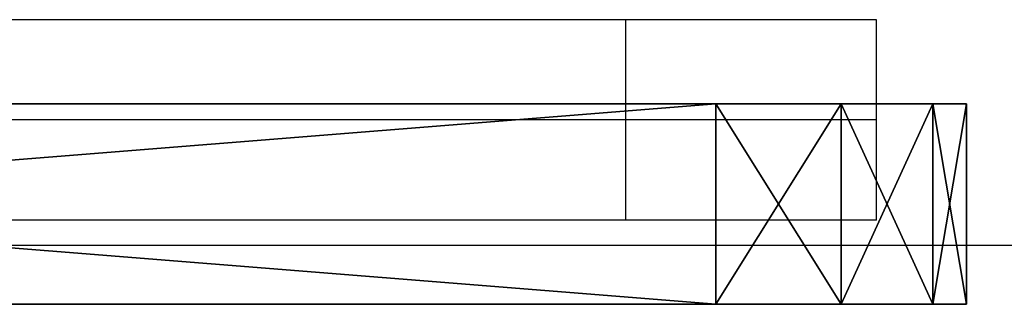
# Model space of a CAD drawing. Units: centimetres. Extents: x -255 to 255, y -121 to 119.
# Drawn here: x -108 to -104, y 3 to 4 of the extents above; entities that cross this region are included whole.
import ezdxf

# ---------------------------------------------------------------- set-up
doc = ezdxf.new("R2010")
doc.units = ezdxf.units.CM
doc.header["$LTSCALE"] = 2.54
doc.layers.get('0').update_dxf_attribs({"true_color": 0xff5454})
doc.layers.add('VP-EQ', color=7, linetype='Continuous', true_color=0x8a3492)

# ---------------------------------------------------------------- blocks, each defined once
blk = doc.blocks.new('Grupuj_7')
at = {"color": 0}
for p, q in [((0, 12, 3), (0, 12, 1)), ((0.8, 12, 1), (0, 12, 1)), ((0, 12, 3), (0, 12, 1)), ((0.8, 12, 3), (0, 12, 3)), ((0.8, 12, 1), (0, 12, 1)), ((0.8, 12, 3), (0, 12, 3)), ((0.8, 12, 3), (0.8, 12, 1)), ((0.8, 12, 3), (0.8, 12, 1)), ((0.8, 11.866, 0.5), (0, 11.866, 0.5)), ((0.8, 11.866, 3.5), (0, 11.866, 3.5)), ((0.8, 11.866, 0.5), (0, 11.866, 0.5)), ((0.8, 11.866, 3.5), (0, 11.866, 3.5)), ((0.8, 11.5, 3.866), (0, 11.5, 3.866)), ((0.8, 11.5, 0.134), (0, 11.5, 0.134)), ((0.8, 11.5, 0.134), (0, 11.5, 0.134)), ((0.8, 11.5, 3.866), (0, 11.5, 3.866)), ((0, 1, 4), (0, 11, 4)), ((0, 11), (0, 1)), ((0.8, 11, 4), (0, 11, 4)), ((0.8, 11), (0, 11)), ((0, 11), (0, 1)), ((0.8, 11), (0, 11)), ((0.8, 11, 4), (0, 11, 4)), ((0, 1, 4), (0, 11, 4)), ((0.8, 1, 4), (0.8, 11, 4)), ((0.8, 11), (0.8, 1)), ((0.8, 11), (0.8, 1)), ((0.8, 1, 4), (0.8, 11, 4))]:
    blk.add_line(p, q, dxfattribs=at)
at = {"color": 0, "extrusion": (-1, 0, 0)}
for centre in [(-11, 3), (-11, 3), (-11, 3), (-11, 3), (-11, 3, -0.8), (-11, 3, -0.8), (-11, 3, -0.8), (-11, 3, -0.8)]:
    blk.add_arc(centre, 1, 89.9991, 180.0009, dxfattribs=at)
at = {"color": 0, "extrusion": (1, 0, 0)}
for centre in [(11, 1), (11, 1), (11, 1), (11, 1), (11, 1, 0.8), (11, 1, 0.8), (11, 1, 0.8), (11, 1, 0.8)]:
    blk.add_arc(centre, 1, 270.0001, 0.0001, dxfattribs=at)
at = {"color": 0}
mesh = blk.add_polyface(dxfattribs=at)
corners = [(0, 0, 3), (0, 0.134, 0.5), (0, 0, 1), (0, 0.134, 3.5), (0, 0.5, 0.134), (0, 0.5, 3.866), (0, 1), (0, 1, 4), (0, 11), (0, 11, 4), (0, 11.5, 0.134), (0, 11.5, 3.866), (0, 11.866, 0.5), (0, 11.866, 3.5), (0, 12, 1), (0, 12, 3)]
mesh.append_faces([[corners[k] for k in face] for face in [(0, 1, 2), (14, 13, 15)]], dxfattribs={"vtx0": -1, "color": 0})
mesh.append_faces([[corners[k] for k in face] for face in [(1, 3, 4), (4, 5, 6), (6, 7, 8), (8, 9, 10), (10, 11, 12), (12, 13, 14)]], dxfattribs={"vtx0": -1, "vtx1": -1, "color": 0})
mesh.append_faces([[corners[k] for k in face] for face in [(1, 0, 3), (4, 3, 5), (6, 5, 7), (8, 7, 9), (10, 9, 11), (12, 11, 13)]], dxfattribs={"vtx0": -1, "vtx2": -1, "color": 0})
mesh = blk.add_polyface(dxfattribs=at)
corners = [(0, 12, 3), (0.8, 12, 1), (0, 12, 1), (0.8, 12, 3)]
mesh.append_faces([[corners[k] for k in face] for face in [(0, 1, 2), (1, 0, 3)]], dxfattribs={"vtx0": -1, "color": 0})
mesh = blk.add_polyface(dxfattribs=at)
corners = [(0, 12, 1), (0.8, 11.866, 0.5), (0, 11.866, 0.5), (0.8, 12, 1)]
mesh.append_faces([[corners[k] for k in face] for face in [(0, 1, 2), (1, 0, 3)]], dxfattribs={"vtx0": -1, "color": 0})
mesh = blk.add_polyface(dxfattribs=at)
corners = [(0, 11.866, 3.5), (0.8, 12, 3), (0, 12, 3), (0.8, 11.866, 3.5)]
mesh.append_faces([[corners[k] for k in face] for face in [(0, 1, 2), (1, 0, 3)]], dxfattribs={"vtx0": -1, "color": 0})
mesh = blk.add_polyface(dxfattribs=at)
corners = [(0.8, 0.134, 0.5), (0.8, 0, 3), (0.8, 0, 1), (0.8, 0.134, 3.5), (0.8, 0.5, 0.134), (0.8, 0.5, 3.866), (0.8, 1), (0.8, 1, 4), (0.8, 11), (0.8, 11, 4), (0.8, 11.5, 0.134), (0.8, 11.5, 3.866), (0.8, 11.866, 0.5), (0.8, 11.866, 3.5), (0.8, 12, 1), (0.8, 12, 3)]
mesh.append_faces([[corners[k] for k in face] for face in [(0, 1, 2), (13, 14, 15)]], dxfattribs={"vtx0": -1, "color": 0})
mesh.append_faces([[corners[k] for k in face] for face in [(1, 0, 3), (3, 4, 5), (5, 6, 7), (7, 8, 9), (9, 10, 11), (11, 12, 13)]], dxfattribs={"vtx0": -1, "vtx1": -1, "color": 0})
mesh.append_faces([[corners[k] for k in face] for face in [(3, 0, 4), (5, 4, 6), (7, 6, 8), (9, 8, 10), (11, 10, 12), (13, 12, 14)]], dxfattribs={"vtx0": -1, "vtx2": -1, "color": 0})
mesh = blk.add_polyface(dxfattribs=at)
corners = [(0, 11.866, 0.5), (0.8, 11.5, 0.134), (0, 11.5, 0.134), (0.8, 11.866, 0.5)]
mesh.append_faces([[corners[k] for k in face] for face in [(0, 1, 2), (1, 0, 3)]], dxfattribs={"vtx0": -1, "color": 0})
mesh = blk.add_polyface(dxfattribs=at)
corners = [(0, 11.5, 3.866), (0.8, 11.866, 3.5), (0, 11.866, 3.5), (0.8, 11.5, 3.866)]
mesh.append_faces([[corners[k] for k in face] for face in [(0, 1, 2), (1, 0, 3)]], dxfattribs={"vtx0": -1, "color": 0})
mesh = blk.add_polyface(dxfattribs=at)
corners = [(0.8, 11, 4), (0, 11.5, 3.866), (0, 11, 4), (0.8, 11.5, 3.866)]
mesh.append_faces([[corners[k] for k in face] for face in [(0, 1, 2), (1, 0, 3)]], dxfattribs={"vtx0": -1, "color": 0})
mesh = blk.add_polyface(dxfattribs=at)
corners = [(0.8, 11.5, 0.134), (0, 11), (0, 11.5, 0.134), (0.8, 11)]
mesh.append_faces([[corners[k] for k in face] for face in [(0, 1, 2), (1, 0, 3)]], dxfattribs={"vtx0": -1, "color": 0})
mesh = blk.add_polyface(dxfattribs=at)
corners = [(0.8, 11), (0, 1), (0, 11), (0.8, 1)]
mesh.append_faces([[corners[k] for k in face] for face in [(0, 1, 2), (1, 0, 3)]], dxfattribs={"vtx0": -1, "color": 0})
mesh = blk.add_polyface(dxfattribs=at)
corners = [(0.8, 1, 4), (0, 11, 4), (0, 1, 4), (0.8, 11, 4)]
mesh.append_faces([[corners[k] for k in face] for face in [(0, 1, 2), (1, 0, 3)]], dxfattribs={"vtx0": -1, "color": 0})
blk = doc.blocks.new('Komponent_5')
at = {"color": 253, "true_color": 0xa8a8a8}
blk.add_blockref('Grupuj_7', (0, 0), dxfattribs=at)
blk = doc.blocks.new('Grupuj_11')
at = {"color": 0}
blk.add_blockref('Komponent_5', (14.26, 58.0953, 49.62), dxfattribs=at)
blk = doc.blocks.new('ST0524')
at = {"color": 7, "linetype": 'Continuous', "lineweight": 25}
for p, q in [((6315.366, 9028.181), (6278.816, 9028.181)), ((6315.366, 9024.181), (6315.366, 9028.181)), ((6325.366, 9028.181), (6315.366, 9028.181)), ((6325.366, 9024.181), (6325.366, 9028.181)), ((6315.366, 9024.181), (6278.816, 9024.181)), ((6315.366, 9020.181), (6315.366, 9024.181)), ((6325.366, 9024.181), (6315.366, 9024.181)), ((6325.366, 9020.181), (6325.366, 9024.181)), ((6315.366, 9020.181), (6278.816, 9020.181)), ((6325.366, 9020.181), (6315.366, 9020.181)), ((6278.816, 9019.181), (8451.916, 9019.181))]:
    blk.add_line(p, q, dxfattribs=at)
blk = doc.blocks.new('ST0524 2D_')
at = {"xscale": 0.1, "yscale": 0.1, "zscale": 0.1}
blk.add_blockref('ST0524', (593.5378, -2112.3764), dxfattribs=at)

msp = doc.modelspace()

# ---------------------------------------------------------------- block references
at = {"color": 0, "rotation": 270.0000000000001}
msp.add_blockref('Grupuj_11', (-174.0344, 17.6101), dxfattribs=at)
at = {"layer": 'VP-EQ', "color": 0}
msp.add_blockref('ST0524 2D_', (-1330.3726, 1213.2437), dxfattribs=at)

doc.saveas('drawing.dxf')
